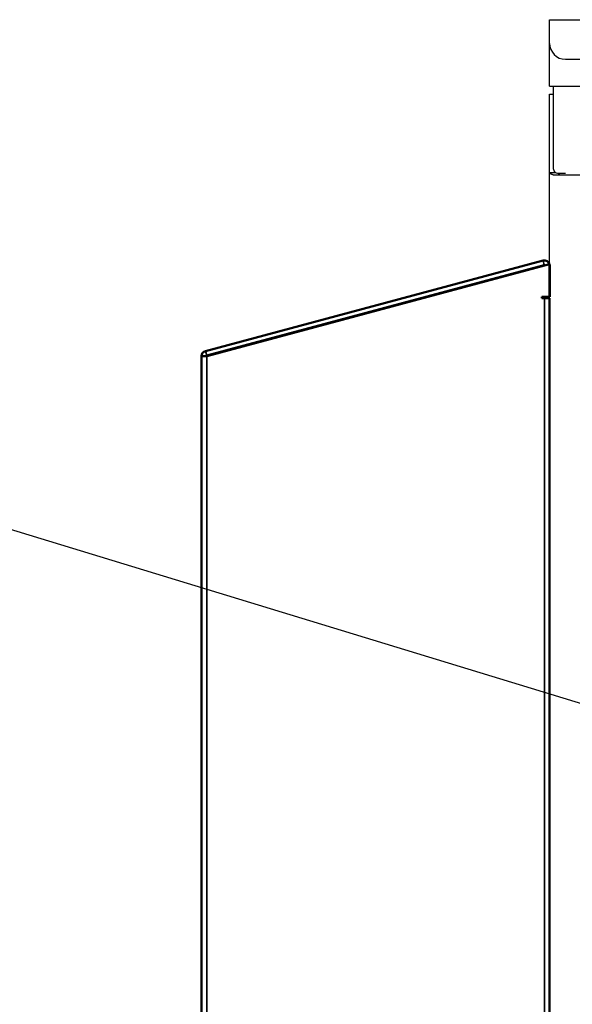
# Model space of a CAD drawing. Units: inches. Extents: x -65 to 372, y -25 to 111.
# Drawn here: x 17 to 25, y 83 to 99 of the extents above; entities that cross this region are included whole.
import ezdxf
from ezdxf import colors
from ezdxf.entities.mleader import LeaderData, LeaderLine
from ezdxf.math import Vec2, Vec3

# ---------------------------------------------------------------- set-up
doc = ezdxf.new("R2010")
doc.units = ezdxf.units.IN
doc.header["$MEASUREMENT"] = 0
doc.layers.add('NOTES', color=140, linetype='Continuous')
doc.layers.add('Visible (ANSI)', color=7, linetype='Continuous', lineweight=50)
doc.layers.add('Visible Narrow (ANSI)', color=7, linetype='Continuous', lineweight=35)

msp = doc.modelspace()

# ---------------------------------------------------------------- linework, layer by layer
at = {"color": 7, "linetype": 'Continuous'}
for p, q in [((24.899, 98.544), (24.899, 98.919)), ((24.899, 98.919), (55.899, 98.919)), ((24.899, 97.871), (24.899, 98.544)), ((25.149, 98.294), (55.649, 98.294)), ((24.899, 97.871), (55.899, 97.871)), ((24.899, 15.949), (24.899, 97.746)), ((24.899, 97.746), (24.962, 97.746)), ((24.962, 96.558), (24.962, 97.871)), ((24.997, 96.502), (24.899, 96.502)), ((25.024, 96.496), (25.149, 96.496)), ((25.149, 96.464), (24.96, 96.464))]:
    msp.add_line(p, q, dxfattribs=at)
at = {"color": 7}
msp.add_line((55.087, 96.464), (25.149, 96.464), dxfattribs=at)
at = {"color": 7, "linetype": 'Continuous'}
for points in [[(24.931, 96.478), (24.927, 96.48), (24.923, 96.481), (24.92, 96.483), (24.917, 96.484), (24.914, 96.486), (24.911, 96.487), (24.909, 96.489), (24.906, 96.49), (24.904, 96.492), (24.903, 96.494), (24.902, 96.495), (24.901, 96.497), (24.9, 96.499), (24.9, 96.5), (24.899, 96.502)], [(25.055, 96.464), (25.055, 96.466), (25.055, 96.468), (25.055, 96.47), (25.055, 96.471), (25.054, 96.473), (25.054, 96.475), (25.053, 96.476), (25.052, 96.478), (25.05, 96.479), (25.049, 96.481), (25.047, 96.482), (25.045, 96.483), (25.043, 96.484), (25.041, 96.486), (25.039, 96.487), (25.037, 96.488), (25.035, 96.489), (25.033, 96.491), (25.031, 96.492), (25.029, 96.494), (25.028, 96.495), (25.027, 96.496)], [(24.96, 96.464), (24.958, 96.466), (24.956, 96.468), (24.953, 96.469), (24.95, 96.471), (24.946, 96.472), (24.942, 96.474), (24.939, 96.475), (24.931, 96.478)]]:
    msp.add_lwpolyline(points, dxfattribs=at)
for centre, radius in [((25.149, 98.544), 0.25), ((25.024, 96.558), 0.0625)]:
    msp.add_arc(centre, radius, 180, 270, dxfattribs=at)
at = {"layer": 'Visible (ANSI)'}
for p, q in [((24.794, 95.118), (19.462, 93.689)), ((24.813, 95.046), (19.482, 93.617)), ((24.899, 95.061), (19.484, 93.61)), ((24.899, 94.546), (24.899, 95.061)), ((24.9, 95.036), (24.9, 94.547)), ((24.777, 94.526), (24.777, 94.546)), ((24.777, 94.546), (24.899, 94.546)), ((24.815, 94.526), (24.777, 94.526)), ((24.899, 94.526), (24.815, 94.526)), ((24.9, 94.547), (24.899, 94.547)), ((24.899, 94.526), (24.899, 75.372)), ((19.399, 75.372), (19.399, 93.608)), ((19.399, 93.608), (19.45, 93.608))]:
    msp.add_line(p, q, dxfattribs=at)
for centre, radius, start, end in [((24.816, 95.036), 0.0847, 16.7511, 105), ((24.816, 95.036), 0.01, 30, 105), ((24.816, 95.036), 0.0847, 0, 8.5785), ((19.484, 93.608), 0.0847, 105, 180), ((19.484, 93.608), 0.01, 105, 170.5665)]:
    msp.add_arc(centre, radius, start, end, dxfattribs=at)
msp.add_open_spline([(19.45, 93.608), (19.441, 93.607), (19.432, 93.607), (19.409, 93.607), (19.399, 93.608), (19.399, 93.608)], degree=3, knots=[-0.7349639, -0.7349639, -0.7349639, -0.7349639, -0.5, -0.5, 0, 0, 0, 0], dxfattribs=at)
msp.add_open_spline([(19.484, 93.61), (19.473, 93.609), (19.461, 93.608), (19.45, 93.608)], degree=3, dxfattribs=at)
at = {"layer": 'Visible Narrow (ANSI)'}
for p, q in [((24.813, 95.046), (24.794, 95.118)), ((24.9, 95.036), (24.899, 95.036)), ((24.815, 75.372), (24.815, 94.526)), ((19.462, 93.689), (19.482, 93.617)), ((19.484, 75.372), (19.484, 93.61))]:
    msp.add_line(p, q, dxfattribs=at)

# ---------------------------------------------------------------- leaders
at = {"layer": 'NOTES', "color": 7}
ml = msp.add_multileader_mtext('Standard', dxfattribs=at)
ml.set_content('', color=7)
ml.set_leader_properties(color=256, linetype='ByLayer', lineweight=-1)
ml.build(insert=Vec2(0, 0))
ml.multileader.update_dxf_attribs({"has_dogleg": 0, "text_right_attachment_type": 6, "dogleg_length": 0.36, "arrow_head_size": 1.7})
ctx = ml.context
ctx.base_point, ctx.char_height, ctx.arrow_head_size, ctx.landing_gap_size, ctx.plane_origin = Vec3(13.904, 91.685), 1.3, 1.7, 0.09, Vec3(55.278, 63.052)
ctx.right_attachment, ctx.text_align_type = 6, 2
notes = []
notes.append((ctx, [(0, (1, 1, 0), (14.444, 91.035), (-1, 0), 0.36, [(0, [(34.316, 85.402), (15.849, 91.035)], 0, [])])]))
ctx.mtext.insert, ctx.mtext.alignment, ctx.mtext.flow_direction = Vec3(13.994, 92.335), 3, 5
for ctx, leaders in notes:
    for number, flags, end, landing, length, lines in leaders:
        leader = LeaderData()
        leader.index, (leader.has_last_leader_line, leader.has_dogleg_vector, leader.attachment_direction) = number, flags
        leader.last_leader_point, leader.dogleg_vector, leader.dogleg_length = Vec3(end), Vec3(landing), length
        for number, points, colour, breaks in lines:
            line = LeaderLine()
            line.index, line.vertices, line.color, line.breaks = number, Vec3.list(points), colors.encode_raw_color(colour), breaks
            leader.lines.append(line)
        ctx.leaders.append(leader)

doc.saveas('drawing.dxf')
